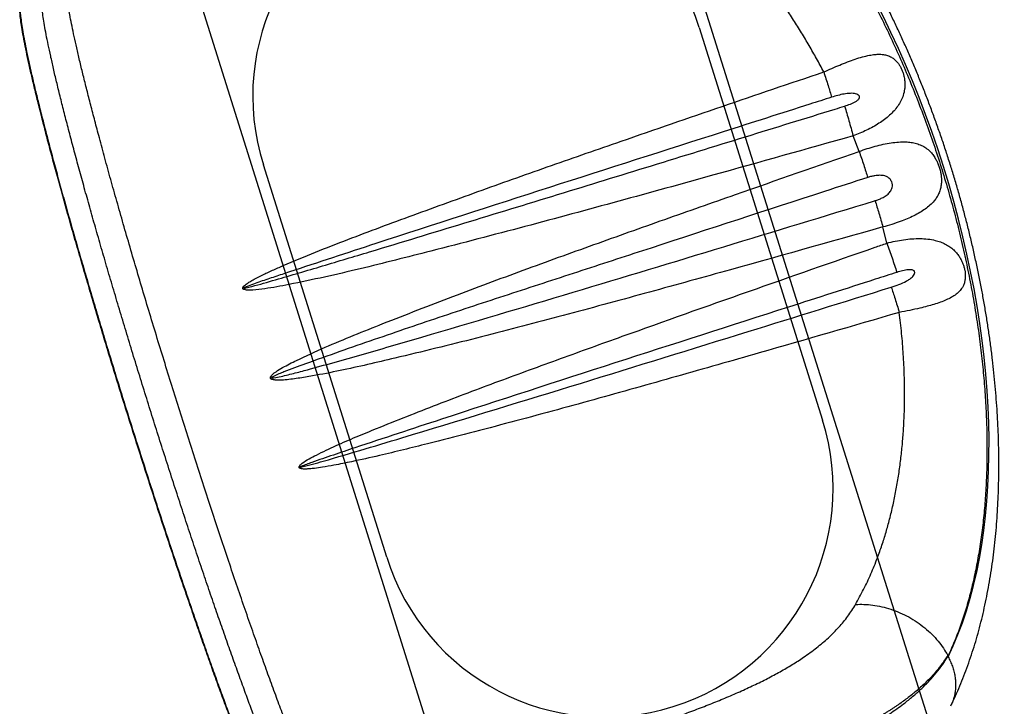
# Model space of a CAD drawing. Units: millimetres. Extents: x 3274 to 17746, y 13893 to 24979.
# Drawn here: x 13987 to 14849, y 21907 to 22508 of the extents above; entities that cross this region are included whole.
import ezdxf

# ---------------------------------------------------------------- set-up
doc = ezdxf.new("R2010")
doc.units = ezdxf.units.MM
doc.header["$LTSCALE"] = 100
doc.layers.add('OTWORY_MONTAŻOWE', color=1, linetype='Continuous')
doc.layers.add('WYLEWKI_BETONOWE', color=52, linetype='Continuous')

msp = doc.modelspace()

# ---------------------------------------------------------------- linework, layer by layer
at = {"color": 7, "linetype": 'Continuous', "lineweight": 25}
for p, q in [((14722.27, 22392.72), (14716.99, 22406.31)), ((14746.52, 22312.43), (14743.06, 22326.6)), ((14800, 21950.87), (14799.85, 21951.59)), ((14802.56, 21907.78), (14802.22, 21907.11))]:
    msp.add_line(p, q, dxfattribs=at)
msp.add_ellipse((14573.17, 22309.5), major_axis=(-139.2, 442.63), ratio=0.503706, start_param=3.625929, end_param=5.798849, dxfattribs=at)
for points, knots in [([(14802.6, 21907.76), (14802.62, 21907.79), (14804.02, 21910.57), (14806.67, 21916.24), (14810.47, 21924.85), (14814.06, 21933.69), (14817.45, 21942.73), (14820.64, 21951.97), (14823.62, 21961.39), (14826.4, 21970.98), (14828.98, 21980.75), (14831.35, 21990.66), (14833.52, 22000.72), (14835.5, 22010.92), (14837.27, 22021.26), (14838.85, 22031.71), (14840.23, 22042.28), (14841.42, 22052.95), (14842.43, 22063.73), (14843.24, 22074.6), (14843.86, 22085.56), (14844.31, 22096.61), (14844.57, 22107.73), (14844.65, 22118.92), (14844.55, 22130.18), (14844.28, 22141.5), (14843.83, 22152.87), (14843.21, 22164.3), (14842.42, 22175.76), (14841.46, 22187.27), (14840.34, 22198.81), (14839.05, 22210.38), (14837.6, 22221.97), (14835.99, 22233.59), (14834.22, 22245.22), (14832.29, 22256.85), (14830.2, 22268.5), (14827.97, 22280.14), (14825.57, 22291.78), (14823.03, 22303.41), (14820.34, 22315.03), (14817.5, 22326.63), (14814.51, 22338.2), (14811.38, 22349.75), (14808.11, 22361.27), (14804.69, 22372.75), (14801.13, 22384.18), (14797.44, 22395.58), (14793.6, 22406.92), (14789.63, 22418.2), (14785.53, 22429.43), (14781.29, 22440.59), (14776.93, 22451.68), (14772.43, 22462.7), (14767.81, 22473.64), (14763.05, 22484.49), (14758.18, 22495.26), (14753.17, 22505.93), (14748.05, 22516.51), (14742.8, 22526.99), (14737.44, 22537.36), (14731.95, 22547.61), (14726.35, 22557.76), (14720.63, 22567.77), (14714.8, 22577.67), (14708.85, 22587.43), (14702.79, 22597.06), (14696.62, 22606.54), (14690.35, 22615.88), (14683.96, 22625.06), (14677.47, 22634.09), (14670.87, 22642.96), (14664.17, 22651.65), (14657.37, 22660.18), (14650.47, 22668.52), (14643.46, 22676.68), (14636.36, 22684.64), (14629.17, 22692.41), (14621.88, 22699.97), (14614.49, 22707.32), (14607.02, 22714.46), (14599.46, 22721.36), (14591.81, 22728.04), (14584.08, 22734.47), (14576.28, 22740.66), (14568.4, 22746.59), (14560.45, 22752.25), (14552.43, 22757.64), (14544.36, 22762.74), (14537.33, 22766.94), (14532.98, 22769.33), (14531.36, 22770.22)], [0, 0, 0, 0, 0.000156, 0.012541, 0.024925, 0.037315, 0.049694, 0.062054, 0.074384, 0.086677, 0.098925, 0.111122, 0.123264, 0.135345, 0.147363, 0.159316, 0.171202, 0.183021, 0.194771, 0.206452, 0.218066, 0.229613, 0.241094, 0.25251, 0.263863, 0.275156, 0.286389, 0.297565, 0.308686, 0.319754, 0.330773, 0.341743, 0.352669, 0.363553, 0.374398, 0.385205, 0.395979, 0.406722, 0.417438, 0.428128, 0.438797, 0.449447, 0.460082, 0.470704, 0.481317, 0.491924, 0.502527, 0.513131, 0.523737, 0.534348, 0.544969, 0.5556, 0.566247, 0.576911, 0.587596, 0.598306, 0.609042, 0.619808, 0.630607, 0.641441, 0.652314, 0.663229, 0.674187, 0.685192, 0.696247, 0.707353, 0.718513, 0.729729, 0.741004, 0.75234, 0.763738, 0.7752, 0.786728, 0.798323, 0.809987, 0.82172, 0.833522, 0.845395, 0.857337, 0.869347, 0.881426, 0.89357, 0.905777, 0.918043, 0.930364, 0.942734, 0.955146, 0.967593, 0.980066, 0.992554, 1, 1, 1, 1]), ([(14553.9, 22733.41), (14557.86, 22731.07), (14565.73, 22726.41), (14577.58, 22718.34), (14589.38, 22709.54), (14601.14, 22699.91), (14612.85, 22689.49), (14624.5, 22678.28), (14636.04, 22666.34), (14647.43, 22653.71), (14658.63, 22640.43), (14669.64, 22626.49), (14680.47, 22611.88), (14691.11, 22596.64), (14701.51, 22580.82), (14711.63, 22564.49), (14721.44, 22547.68), (14730.95, 22530.41), (14740.15, 22512.66), (14749.01, 22494.48), (14757.52, 22475.94), (14765.65, 22457.07), (14773.4, 22437.89), (14780.74, 22418.45), (14787.66, 22398.8), (14794.14, 22378.99), (14800.17, 22359.04), (14805.74, 22338.97), (14810.84, 22318.83), (14815.47, 22298.67), (14819.6, 22278.54), (14823.24, 22258.46), (14826.37, 22238.49), (14828.99, 22218.67), (14831.08, 22199.06), (14832.65, 22179.66), (14833.7, 22160.48), (14834.23, 22141.55), (14834.23, 22122.97), (14833.71, 22104.79), (14832.65, 22087.05), (14831.07, 22069.75), (14828.97, 22052.88), (14826.34, 22036.49), (14823.2, 22020.63), (14819.56, 22005.37), (14815.43, 21990.75), (14810.79, 21976.78), (14805.69, 21963.38), (14801.9, 21955.05), (14800, 21950.87)], [0, 0, 0, 0, 0.022259, 0.044311, 0.066194, 0.087948, 0.109613, 0.13123, 0.152729, 0.174004, 0.195097, 0.216052, 0.236913, 0.257728, 0.278466, 0.299002, 0.319383, 0.339657, 0.359874, 0.380083, 0.400169, 0.420192, 0.440203, 0.460186, 0.480101, 0.5, 0.519898, 0.539813, 0.559797, 0.579807, 0.59983, 0.619917, 0.640125, 0.660341, 0.680616, 0.700997, 0.721533, 0.742272, 0.763086, 0.783947, 0.804902, 0.825995, 0.84727, 0.86877, 0.890387, 0.912052, 0.933805, 0.955688, 0.97774, 1, 1, 1, 1]), ([(14691.24, 22462.3), (14689.17, 22466.18), (14685.02, 22474), (14678.52, 22485.44), (14671.78, 22496.71), (14664.81, 22507.79), (14657.6, 22518.65), (14650.16, 22529.28), (14641.61, 22540.85), (14631.85, 22553.25), (14620.79, 22566.28), (14611.69, 22576.22), (14604.73, 22583.41), (14600.04, 22588.1), (14595.29, 22592.69), (14590.48, 22597.19), (14585.61, 22601.59), (14578.88, 22607.45), (14570.2, 22614.6), (14559.45, 22622.74), (14548.37, 22630.42), (14536.99, 22637.56), (14525.32, 22644.18), (14517.46, 22647.97), (14513.49, 22649.89)], [0, 0, 0, 0, 0.041823, 0.084057, 0.126719, 0.169827, 0.2134, 0.257452, 0.302, 0.362488, 0.424354, 0.487631, 0.512886, 0.538365, 0.56407, 0.590003, 0.616166, 0.642561, 0.698072, 0.755192, 0.813933, 0.874308, 0.936327, 1, 1, 1, 1]), ([(14258.55, 21806.48), (14258.51, 21806.54), (14258.45, 21806.65), (14257.83, 21807.57), (14256.94, 21808.98), (14255.83, 21810.81), (14254.59, 21812.97), (14253.27, 21815.39), (14251.54, 21818.69), (14249.36, 21823.05), (14246.63, 21828.83), (14243.72, 21835.27), (14240.3, 21843.11), (14236.29, 21852.62), (14231.61, 21864.12), (14226.62, 21876.73), (14221.33, 21890.4), (14215.78, 21905.08), (14209.99, 21920.72), (14203.96, 21937.26), (14197.73, 21954.64), (14191.31, 21972.81), (14184.73, 21991.69), (14178.01, 22011.22), (14171.18, 22031.33), (14164.26, 22051.95), (14157.27, 22073.01), (14150.24, 22094.43), (14143.2, 22116.14), (14136.16, 22138.05), (14129.16, 22160.1), (14122.22, 22182.2), (14115.36, 22204.27), (14108.61, 22226.24), (14101.99, 22248.03), (14095.52, 22269.56), (14089.23, 22290.76), (14083.15, 22311.55), (14077.28, 22331.85), (14071.66, 22351.6), (14066.3, 22370.72), (14061.23, 22389.14), (14056.68, 22405.97), (14052.62, 22421.27), (14049.02, 22435.11), (14045.67, 22448.28), (14042.58, 22460.74), (14039.76, 22472.45), (14037.22, 22483.36), (14035, 22493.33), (14033.09, 22502.33), (14031.8, 22508.76), (14030.96, 22513.18), (14030.44, 22515.99), (14029.95, 22518.8), (14029.45, 22521.67), (14028.96, 22524.65), (14028.5, 22527.65), (14028.07, 22530.6), (14027.7, 22533.42), (14027.41, 22535.98), (14027.2, 22538.22), (14027.1, 22540.03), (14027.11, 22541.38), (14027.22, 22541.73), (14027.27, 22541.92)], [0, 0, 0, 0, 0.013258, 0.026332, 0.038589, 0.050028, 0.060644, 0.070434, 0.079477, 0.094936, 0.110168, 0.125172, 0.139948, 0.159496, 0.179045, 0.198594, 0.218145, 0.237696, 0.257247, 0.276799, 0.296351, 0.315903, 0.335455, 0.355008, 0.37456, 0.394113, 0.413666, 0.433219, 0.452772, 0.472326, 0.491879, 0.511432, 0.530985, 0.550538, 0.570091, 0.589644, 0.609197, 0.62875, 0.648303, 0.667855, 0.687407, 0.70696, 0.726512, 0.743271, 0.76003, 0.776788, 0.793547, 0.810304, 0.827062, 0.843706, 0.859764, 0.875571, 0.881712, 0.887815, 0.894137, 0.901203, 0.909176, 0.917934, 0.927475, 0.937797, 0.948898, 0.960556, 0.972961, 0.98611, 1, 1, 1, 1]), ([(14215.9, 21799.23), (14215.47, 21799.51), (14214.61, 21800.05), (14212.96, 21802.03), (14211.05, 21804.84), (14208.86, 21808.56), (14206.29, 21813.33), (14203.31, 21819.31), (14199.94, 21826.61), (14196.26, 21834.99), (14192.29, 21844.38), (14188.05, 21854.75), (14183.52, 21866.07), (14178.71, 21878.34), (14173.66, 21891.53), (14168.39, 21905.58), (14162.93, 21920.44), (14157.29, 21936.04), (14151.51, 21952.34), (14145.57, 21969.3), (14139.45, 21986.9), (14133.2, 22005.06), (14126.85, 22023.72), (14120.45, 22042.78), (14114.02, 22062.19), (14107.57, 22081.93), (14101.07, 22101.95), (14094.56, 22122.18), (14088.07, 22142.53), (14081.63, 22162.91), (14075.28, 22183.26), (14069.02, 22203.54), (14062.88, 22223.72), (14056.86, 22243.74), (14050.98, 22263.51), (14045.26, 22282.92), (14039.7, 22301.9), (14034.34, 22320.43), (14029.22, 22338.5), (14024.32, 22356.04), (14019.69, 22372.97), (14015.32, 22389.22), (14011.24, 22404.72), (14007.44, 22419.44), (14003.92, 22433.35), (14000.69, 22446.43), (13997.8, 22458.62), (13995.24, 22469.86), (13993.06, 22480.13), (13991.24, 22489.36), (13989.75, 22497.56), (13988.6, 22504.71), (13987.79, 22510.79), (13987.35, 22515.78), (13987.28, 22519.45), (13987.55, 22522.05), (13987.95, 22522.97), (13988.15, 22523.44)], [0, 0, 0, 0, 0.0164301, 0.0328912, 0.0493627, 0.0658238, 0.0822539, 0.1006528, 0.1191097, 0.1375961, 0.1560826, 0.1745394, 0.1929383, 0.2113376, 0.2297949, 0.2482818, 0.2667686, 0.2852259, 0.3036252, 0.3220245, 0.3404818, 0.3589687, 0.3774556, 0.395913, 0.4143123, 0.4327114, 0.4511684, 0.469655, 0.4881415, 0.5065986, 0.5249976, 0.5433972, 0.5618548, 0.5803419, 0.598829, 0.6172866, 0.6356862, 0.6540855, 0.6725428, 0.6910297, 0.7095166, 0.7279739, 0.7463733, 0.7647727, 0.7832301, 0.801717, 0.8202039, 0.8386613, 0.8570607, 0.8754599, 0.8939171, 0.9124039, 0.9308907, 0.9493479, 0.9677472, 0.9838736, 1, 1, 1, 1]), ([(13988.4, 22523.51), (13988.19, 22523.05), (13987.79, 22522.12), (13987.52, 22519.52), (13987.59, 22515.85), (13988.04, 22510.87), (13988.84, 22504.79), (13989.99, 22497.63), (13991.49, 22489.43), (13993.31, 22480.2), (13995.49, 22469.94), (13998.04, 22458.69), (14000.94, 22446.5), (14004.16, 22433.42), (14007.68, 22419.51), (14011.48, 22404.8), (14015.56, 22389.29), (14019.93, 22373.05), (14024.57, 22356.11), (14029.46, 22338.57), (14034.59, 22320.51), (14039.95, 22301.98), (14045.51, 22282.99), (14051.23, 22263.58), (14057.11, 22243.82), (14063.13, 22223.8), (14069.26, 22203.61), (14075.52, 22183.33), (14081.88, 22162.99), (14088.31, 22142.61), (14094.8, 22122.26), (14101.31, 22102.02), (14107.81, 22082.01), (14114.26, 22062.27), (14120.69, 22042.85), (14127.09, 22023.79), (14133.44, 22005.14), (14139.7, 21986.97), (14145.81, 21969.38), (14151.76, 21952.41), (14157.53, 21936.12), (14163.17, 21920.52), (14168.63, 21905.66), (14173.91, 21891.6), (14178.95, 21878.42), (14183.76, 21866.15), (14188.29, 21854.83), (14192.54, 21844.46), (14196.5, 21835.07), (14200.18, 21826.69), (14203.56, 21819.39), (14206.53, 21813.41), (14209.11, 21808.64), (14211.29, 21804.92), (14213.2, 21802.11), (14214.85, 21800.13), (14215.71, 21799.59), (14216.15, 21799.31)], [0, 0, 0, 0, 0.016127, 0.032253, 0.050653, 0.06911, 0.087597, 0.106084, 0.124541, 0.14294, 0.161339, 0.179797, 0.198284, 0.216771, 0.235228, 0.253627, 0.272026, 0.290484, 0.30897, 0.327457, 0.345914, 0.364314, 0.382713, 0.401171, 0.419658, 0.438145, 0.456603, 0.475002, 0.493401, 0.511858, 0.530345, 0.548832, 0.567289, 0.585688, 0.604087, 0.622545, 0.641031, 0.659518, 0.677976, 0.696375, 0.714774, 0.733231, 0.751718, 0.770205, 0.788662, 0.807061, 0.82546, 0.843917, 0.862403, 0.88089, 0.899346, 0.917745, 0.934175, 0.950637, 0.967108, 0.98357, 1, 1, 1, 1]), ([(14691.24, 22462.3), (14691.24, 22462.3), (14693.57, 22463.35), (14698.27, 22465.42), (14705.25, 22468.36), (14712.12, 22471.07), (14718.79, 22473.48), (14725.22, 22475.49), (14730.93, 22476.87), (14735.95, 22477.65), (14740.36, 22477.87), (14744.39, 22477.49), (14748.04, 22476.49), (14751.08, 22474.97), (14753.67, 22472.99), (14755.7, 22470.88), (14757.41, 22468.53), (14758.82, 22466.09), (14760.04, 22463.37), (14761, 22460.56), (14761.68, 22457.76), (14762.19, 22454.59), (14762.38, 22451.04), (14762.08, 22446.57), (14761, 22441.76), (14758.96, 22436.83), (14756.22, 22432.31), (14752.89, 22428.17), (14749, 22424.3), (14744.59, 22420.66), (14739.71, 22417.27), (14734.46, 22414.14), (14728.88, 22411.25), (14723.04, 22408.62), (14719.02, 22407.04), (14716.99, 22406.31), (14716.99, 22406.31)], [0, 0, 0, 0, 0, 0.042782, 0.0857, 0.128481, 0.171292, 0.214242, 0.257039, 0.290966, 0.324971, 0.358855, 0.388738, 0.418582, 0.44056, 0.462504, 0.47937, 0.49622, 0.513164, 0.530111, 0.545678, 0.561256, 0.584606, 0.607997, 0.643815, 0.679698, 0.714536, 0.749499, 0.784374, 0.82012, 0.855959, 0.891714, 0.92778, 0.96393, 1, 1, 1, 1, 1]), ([(14716.99, 22406.32), (14675.99, 22394.77), (14607.67, 22375.53), (14511.88, 22349.08), (14429.67, 22326.81), (14364.44, 22309.81), (14316.3, 22297.56), (14285.32, 22289.88), (14254.23, 22282.63), (14229.94, 22277.58), (14212.56, 22274.18), (14202.09, 22272.4), (14194.13, 22271.54), (14188.75, 22271.25), (14186.19, 22271.32), (14184.25, 22271.59), (14183.15, 22272.08), (14182.75, 22272.52), (14182.66, 22272.79), (14182.63, 22273.05), (14182.67, 22273.43), (14183.1, 22274.32), (14184.63, 22275.84), (14187.19, 22277.7), (14192.34, 22280.68), (14199.47, 22284.45), (14208.73, 22288.7), (14224.29, 22295.46), (14246.2, 22304.6), (14274.61, 22315.72), (14303.18, 22326.45), (14342.41, 22340.9), (14392.32, 22359.01), (14453.01, 22380.48), (14523.06, 22404.87), (14602.45, 22432.2), (14661.64, 22452.26), (14691.24, 22462.29)], [0, 0, 0, 0, 0.116589, 0.194312, 0.272034, 0.349754, 0.378895, 0.408038, 0.437176, 0.466308, 0.476014, 0.485719, 0.495409, 0.497967, 0.50052, 0.502435, 0.503364, 0.503753, 0.504066, 0.504139, 0.504492, 0.505116, 0.506816, 0.510292, 0.513781, 0.523053, 0.532335, 0.541618, 0.569429, 0.597244, 0.625065, 0.652882, 0.711589, 0.770296, 0.829003, 0.914502, 1, 1, 1, 1]), ([(14691.24, 22462.29), (14691.91, 22460.24), (14693.24, 22456.12), (14695.07, 22450.33), (14696.74, 22444.9), (14697.67, 22441.72), (14698.14, 22440.13)], [0, 0, 0, 0, 0.25, 0.5, 0.75, 1, 1, 1, 1]), ([(14698.14, 22440.13), (14691.81, 22438.11), (14660.13, 22428.01), (14577.76, 22401.73), (14451.09, 22361.2), (14324.45, 22320.52), (14244.45, 22294.1), (14210.74, 22283.03), (14198.12, 22278.83), (14189.39, 22275.62), (14184.72, 22273.7), (14184.05, 22273.39), (14183.73, 22273.21), (14183.59, 22273.12), (14183.56, 22273.06), (14183.55, 22273.05), (14183.55, 22273.03), (14183.56, 22273.02), (14183.57, 22273.01), (14183.6, 22273), (14183.75, 22272.98), (14184.33, 22273.04), (14186.63, 22273.51), (14195.74, 22275.89), (14218.13, 22282.3), (14252.51, 22292.45), (14334.89, 22317.27), (14458.34, 22354.87), (14594.11, 22396.7), (14677.84, 22422.53), (14706.76, 22431.46), (14709.55, 22432.32)], [0, 0, 0, 0, 0.018289, 0.091447, 0.237762, 0.384076, 0.457234, 0.469432, 0.48163, 0.493821, 0.494964, 0.495536, 0.495822, 0.495966, 0.495989, 0.496002, 0.496013, 0.496023, 0.496036, 0.496057, 0.496124, 0.496436, 0.497671, 0.502604, 0.522327, 0.56177, 0.601213, 0.758981, 0.91675, 0.991976, 1, 1, 1, 1]), ([(14709.55, 22432.32), (14711.26, 22432.89), (14714.64, 22434.01), (14718.66, 22435.88), (14721.13, 22437.57), (14722.19, 22438.74), (14722.63, 22439.56), (14722.72, 22440.34), (14722.55, 22441.01), (14722.07, 22441.73), (14720.97, 22442.57), (14719.18, 22443.22), (14716.93, 22443.55), (14713.53, 22443.56), (14709.05, 22443.04), (14703.56, 22441.8), (14699.95, 22440.68), (14698.14, 22440.13)], [0, 0, 0, 0, 0.1267157, 0.2503989, 0.3123487, 0.3369557, 0.361794, 0.3765105, 0.3912738, 0.4090118, 0.4367253, 0.488964, 0.5451433, 0.6014846, 0.7338968, 0.8670187, 1, 1, 1, 1]), ([(14709.55, 22432.32), (14710.17, 22430.25), (14711.41, 22426.11), (14713.3, 22419.59), (14715.18, 22412.95), (14716.39, 22408.53), (14716.99, 22406.32)], [0, 0, 0, 0, 0.250002, 0.500003, 0.750002, 1, 1, 1, 1]), ([(14722.27, 22392.72), (14722.27, 22392.72), (14724.62, 22393.57), (14729.36, 22395.2), (14736.44, 22397.3), (14743.42, 22399.02), (14750.23, 22400.29), (14756.81, 22401.03), (14762.71, 22401.15), (14767.92, 22400.68), (14772.51, 22399.71), (14776.8, 22398.12), (14780.76, 22395.84), (14784.08, 22393.07), (14786.8, 22389.96), (14788.87, 22386.91), (14790.57, 22383.72), (14791.93, 22380.52), (14793.01, 22377.16), (14793.79, 22373.82), (14794.24, 22370.59), (14794.43, 22367.01), (14794.18, 22363.16), (14793.33, 22359.2), (14791.97, 22355.6), (14790.16, 22352.31), (14787.68, 22348.94), (14784.37, 22345.55), (14780.15, 22342.19), (14775.37, 22339.12), (14770.08, 22336.3), (14764.38, 22333.71), (14757.96, 22331.19), (14750.84, 22328.79), (14745.67, 22327.3), (14743.06, 22326.6), (14743.06, 22326.6)], [0, 0, 0, 0, 0.0000003, 0.0402846, 0.0806951, 0.1209767, 0.1613054, 0.201765, 0.2420795, 0.2748197, 0.3076414, 0.3403448, 0.3723918, 0.4043944, 0.4277507, 0.451074, 0.4698638, 0.4886387, 0.5074886, 0.5263433, 0.5441134, 0.5618973, 0.588775, 0.6156981, 0.6422852, 0.6689721, 0.6956023, 0.7315629, 0.7676493, 0.8036366, 0.8401169, 0.8766979, 0.9131836, 0.9565912, 0.9999997, 1, 1, 1, 1]), ([(14743.06, 22326.6), (14695.65, 22313.24), (14624.59, 22293.22), (14529.75, 22267.07), (14458.63, 22247.78), (14387.33, 22229.17), (14331.69, 22215.48), (14291.84, 22206.12), (14267.88, 22200.83), (14247.6, 22196.84), (14233.18, 22194.41), (14224.67, 22193.24), (14218.27, 22192.6), (14212.94, 22192.38), (14209.32, 22192.73), (14207.73, 22193.31), (14207.12, 22193.8), (14206.92, 22194.13), (14206.81, 22194.46), (14206.78, 22194.91), (14207.07, 22195.74), (14208.01, 22196.98), (14209.62, 22198.44), (14212.88, 22200.75), (14217.49, 22203.61), (14223.56, 22206.81), (14235.87, 22212.84), (14254.56, 22221.41), (14279.88, 22231.91), (14317.22, 22246.74), (14366.61, 22265.9), (14428.22, 22288.85), (14490.04, 22311.24), (14552.01, 22333.22), (14629.4, 22360.45), (14686.18, 22380.18), (14722.27, 22392.72)], [0, 0, 0, 0, 0.133416, 0.199936, 0.26646, 0.332978, 0.399493, 0.421652, 0.443811, 0.465965, 0.477606, 0.483418, 0.489228, 0.495007, 0.497861, 0.499009, 0.499527, 0.499919, 0.500038, 0.500479, 0.50111, 0.502353, 0.504658, 0.506972, 0.513155, 0.519348, 0.525543, 0.550273, 0.575015, 0.599758, 0.659108, 0.718461, 0.777819, 0.837179, 0.896535, 1, 1, 1, 1]), ([(14722.27, 22392.72), (14722.96, 22390.72), (14724.33, 22386.71), (14726.29, 22380.87), (14728.16, 22375.21), (14729.27, 22371.7), (14729.83, 22369.94)], [0, 0, 0, 0, 0.2499985, 0.499998, 0.7499985, 1, 1, 1, 1]), ([(14736.23, 22349.61), (14736.72, 22349.76), (14738.29, 22350.26), (14740.95, 22351.31), (14744.33, 22353), (14747.05, 22354.85), (14748.98, 22356.76), (14750.33, 22358.56), (14751.29, 22360.82), (14751.49, 22363.53), (14750.85, 22366.24), (14749.42, 22368.54), (14747.31, 22370.29), (14744.99, 22371.26), (14742.51, 22371.72), (14739.61, 22371.85), (14736.46, 22371.55), (14733, 22370.89), (14730.92, 22370.27), (14729.83, 22369.94)], [0, 0, 0, 0, 0.031624, 0.101538, 0.175498, 0.265999, 0.306733, 0.347397, 0.408475, 0.45979, 0.513703, 0.575686, 0.622898, 0.684578, 0.733399, 0.782308, 0.866897, 0.930334, 1, 1, 1, 1]), ([(14729.83, 22369.94), (14717.18, 22365.84), (14653.91, 22345.33), (14570.46, 22318.07), (14479.4, 22288.38), (14418.68, 22268.62), (14358.04, 22248.6), (14297.58, 22228.07), (14251.13, 22211.8), (14223.35, 22201.57), (14214.06, 22197.95), (14210.62, 22196.45), (14208.6, 22195.37), (14208.04, 22195), (14207.83, 22194.79), (14207.77, 22194.71), (14207.75, 22194.63), (14207.75, 22194.59), (14207.78, 22194.54), (14207.83, 22194.5), (14207.98, 22194.44), (14208.67, 22194.38), (14211.44, 22194.74), (14218.23, 22196.21), (14228.59, 22198.78), (14253.33, 22205.45), (14290.32, 22215.84), (14367.23, 22238.36), (14471.79, 22269.34), (14603.86, 22309.26), (14691.97, 22336.12), (14736.09, 22349.57), (14736.23, 22349.61)], [0, 0, 0, 0, 0.036215, 0.181075, 0.239024, 0.296976, 0.354926, 0.412871, 0.470814, 0.488922, 0.493454, 0.497982, 0.499115, 0.499682, 0.499799, 0.499916, 0.499959, 0.500002, 0.50004, 0.500088, 0.500177, 0.500483, 0.501948, 0.507768, 0.519393, 0.53102, 0.577509, 0.624, 0.749206, 0.874413, 0.999621, 1, 1, 1, 1]), ([(14736.23, 22349.61), (14736.77, 22347.85), (14737.86, 22344.33), (14739.58, 22338.63), (14741.32, 22332.71), (14742.48, 22328.64), (14743.06, 22326.6)], [0, 0, 0, 0, 0.250001, 0.500002, 0.750001, 1, 1, 1, 1]), ([(14757.44, 22251.79), (14716.51, 22239.93), (14651.5, 22221.09), (14562.29, 22195.66), (14489.89, 22175.31), (14417.31, 22155.56), (14354.75, 22139.29), (14308.26, 22127.87), (14280.9, 22121.7), (14264.26, 22118.33), (14253.47, 22116.43), (14246.3, 22115.4), (14241.47, 22114.9), (14238.2, 22114.72), (14235.87, 22114.73), (14234.15, 22114.9), (14232.97, 22115.2), (14232.33, 22115.57), (14232.09, 22115.82), (14231.95, 22116.07), (14231.89, 22116.26), (14231.88, 22116.57), (14231.99, 22117.07), (14232.53, 22117.89), (14233.45, 22118.84), (14236.11, 22120.95), (14240.62, 22123.76), (14250.57, 22128.83), (14264.26, 22135.38), (14281.88, 22142.9), (14311.44, 22154.97), (14352.99, 22171.43), (14406.78, 22191.71), (14460.78, 22211.43), (14533.63, 22237.66), (14625.37, 22270.27), (14702.67, 22297.22), (14743.07, 22311.23), (14746.52, 22312.42)], [0, 0, 0, 0, 0.116596, 0.185179, 0.253765, 0.322347, 0.390926, 0.430564, 0.453277, 0.467602, 0.47698, 0.483221, 0.48741, 0.49024, 0.492165, 0.493777, 0.494961, 0.495449, 0.495794, 0.495928, 0.496238, 0.49634, 0.496804, 0.49764, 0.499027, 0.500419, 0.506988, 0.513576, 0.531064, 0.548562, 0.566061, 0.61852, 0.670983, 0.723451, 0.775917, 0.88296, 0.990004, 1, 1, 1, 1]), ([(14746.51, 22312.44), (14746.51, 22312.44), (14748.96, 22313.09), (14753.88, 22314.26), (14761.25, 22315.54), (14768.53, 22316.32), (14775.63, 22316.53), (14782.49, 22316.11), (14788.44, 22315.08), (14793.49, 22313.57), (14797.75, 22311.73), (14801.64, 22309.41), (14805.14, 22306.58), (14807.97, 22303.54), (14810.24, 22300.35), (14811.9, 22297.39), (14813.18, 22294.44), (14814.13, 22291.6), (14814.81, 22288.71), (14815.19, 22285.94), (14815.27, 22283.35), (14815.09, 22280.55), (14814.47, 22277.61), (14813.08, 22274.15), (14810.74, 22270.76), (14807.31, 22267.61), (14803.23, 22264.95), (14798.61, 22262.68), (14793.47, 22260.66), (14787.85, 22258.82), (14781.83, 22257.13), (14774.77, 22255.38), (14766.62, 22253.57), (14760.5, 22252.37), (14757.44, 22251.79), (14757.44, 22251.79)], [0, 0, 0, 0, 0, 0.042255, 0.08464, 0.126888, 0.169226, 0.211705, 0.254019, 0.284947, 0.315943, 0.34683, 0.375553, 0.404235, 0.425196, 0.446126, 0.462705, 0.479269, 0.495906, 0.512548, 0.528152, 0.54377, 0.568054, 0.592384, 0.630609, 0.668905, 0.706255, 0.743738, 0.781123, 0.819345, 0.85767, 0.895897, 0.947949, 1, 1, 1, 1, 1]), ([(14746.52, 22312.43), (14747.29, 22310.27), (14748.83, 22305.95), (14751.09, 22299.44), (14753.27, 22293.01), (14754.62, 22288.9), (14755.3, 22286.85)], [0, 0, 0, 0, 0.249998, 0.499997, 0.749998, 1, 1, 1, 1]), ([(14755.3, 22286.85), (14748.96, 22284.82), (14717.3, 22274.68), (14634.99, 22248.29), (14508.37, 22207.62), (14381.85, 22166.68), (14299.74, 22139.67), (14261.9, 22127.06), (14247.78, 22122.13), (14238.37, 22118.85), (14235.06, 22117.58), (14233.28, 22116.75), (14232.98, 22116.58), (14232.87, 22116.5), (14232.83, 22116.46), (14232.82, 22116.44), (14232.81, 22116.42), (14232.81, 22116.41), (14232.81, 22116.4), (14232.82, 22116.39), (14232.86, 22116.37), (14232.99, 22116.35), (14233.51, 22116.4), (14235.58, 22116.82), (14243.72, 22118.93), (14263.73, 22124.67), (14294.44, 22133.74), (14367.99, 22155.97), (14478.21, 22189.65), (14617.89, 22232.84), (14708.61, 22260.96), (14750.41, 22273.92)], [0, 0, 0, 0, 0.018289, 0.091447, 0.237762, 0.384077, 0.457235, 0.475525, 0.493815, 0.498391, 0.502963, 0.503535, 0.503821, 0.503896, 0.503935, 0.503959, 0.503973, 0.503984, 0.503994, 0.504006, 0.504026, 0.504088, 0.504366, 0.505469, 0.509873, 0.527483, 0.5627, 0.597918, 0.738782, 0.879647, 1, 1, 1, 1]), ([(14750.41, 22273.92), (14752.67, 22274.66), (14757.19, 22276.14), (14762.56, 22278.58), (14766.59, 22280.92), (14768.92, 22282.83), (14770.3, 22284.61), (14770.85, 22285.89), (14770.97, 22286.8), (14770.83, 22287.52), (14770.47, 22288.11), (14769.77, 22288.65), (14768.61, 22289.03), (14767.09, 22289.18), (14764.24, 22289.04), (14760.26, 22288.37), (14756.95, 22287.36), (14755.3, 22286.85)], [0, 0, 0, 0, 0.167222, 0.33422, 0.418386, 0.502114, 0.551405, 0.580699, 0.600703, 0.6159, 0.631165, 0.648519, 0.676589, 0.716514, 0.756633, 0.878151, 1, 1, 1, 1]), ([(14750.41, 22273.92), (14750.94, 22272.35), (14751.99, 22269.2), (14753.73, 22263.79), (14755.55, 22258), (14756.81, 22253.86), (14757.44, 22251.79)], [0, 0, 0, 0, 0.2500001, 0.5000001, 0.7500001, 1, 1, 1, 1]), ([(14719.09, 21996.28), (14721.5, 22000.6), (14726.25, 22009.1), (14732.61, 22022.74), (14737.19, 22033.97), (14740.31, 22042.49), (14742.25, 22048.09), (14744.08, 22053.74), (14745.81, 22059.41), (14747.45, 22065.11), (14749.56, 22072.99), (14752, 22083.14), (14754.58, 22095.73), (14756.77, 22108.48), (14758.57, 22121.36), (14760, 22134.34), (14761.05, 22147.4), (14761.83, 22162.1), (14762.19, 22178.52), (14761.94, 22196.72), (14761.07, 22215.02), (14759.63, 22233.34), (14758.17, 22245.67), (14757.44, 22251.79)], [0, 0, 0, 0, 0.0712181, 0.1403642, 0.2074521, 0.2332502, 0.258734, 0.2839046, 0.3087628, 0.33331, 0.3575472, 0.4087605, 0.4591024, 0.5085856, 0.5572232, 0.6050293, 0.6520185, 0.6982063, 0.7603873, 0.8216112, 0.881923, 0.9413696, 1, 1, 1, 1]), ([(14431.55, 21854.51), (14437.63, 21856.43), (14449.81, 21860.27), (14467.98, 21866.06), (14486.04, 21871.88), (14504, 21877.75), (14520.8, 21883.35), (14536.38, 21888.65), (14550.72, 21893.66), (14564.74, 21898.7), (14578.44, 21903.8), (14591.81, 21908.99), (14604.95, 21914.34), (14617.77, 21919.86), (14630.17, 21925.55), (14641.97, 21931.37), (14653.16, 21937.35), (14663.73, 21943.53), (14674.47, 21950.45), (14685.15, 21958.22), (14695.49, 21966.97), (14704.63, 21976.18), (14712.69, 21985.87), (14717.03, 21992.81), (14719.2, 21996.28)], [0, 0, 0, 0, 0.049252, 0.098537, 0.147981, 0.197709, 0.247841, 0.289643, 0.331248, 0.372722, 0.414134, 0.45555, 0.497038, 0.539707, 0.581897, 0.623684, 0.665148, 0.706367, 0.747425, 0.798449, 0.849043, 0.899381, 0.949641, 1, 1, 1, 1]), ([(14719.2, 21996.29), (14721.63, 21996.35), (14726.57, 21996.48), (14734.24, 21995.78), (14742.13, 21994.37), (14750.11, 21992.15), (14758.03, 21989.15), (14765.73, 21985.38), (14773.04, 21980.91), (14779.83, 21975.83), (14785.99, 21970.24), (14791.41, 21964.27), (14796.11, 21958.06), (14798.61, 21953.72), (14799.84, 21951.59)], [0, 0, 0, 0, 0.0784166, 0.1592847, 0.2422388, 0.3268442, 0.4126078, 0.4989937, 0.5854418, 0.6713898, 0.7562947, 0.8396525, 0.9210147, 1, 1, 1, 1]), ([(14799.8, 21951.51), (14798.04, 21948.85), (14794.5, 21943.49), (14788.2, 21935.8), (14781.11, 21928.28), (14773.46, 21921.27), (14765.36, 21914.7), (14759, 21910.09), (14754.5, 21907.03), (14752.11, 21905.45), (14749.67, 21903.88), (14747.18, 21902.32), (14744.64, 21900.76), (14739.88, 21897.92), (14732.58, 21893.81), (14722.34, 21888.51), (14711.28, 21883.21), (14699.89, 21878.14), (14688.23, 21873.28), (14676.89, 21868.81), (14668.69, 21865.74), (14663.99, 21864.03), (14662.5, 21863.49), (14661.01, 21862.95), (14659.51, 21862.41), (14658, 21861.87), (14653.67, 21860.34), (14646.11, 21857.72), (14634.84, 21853.96), (14622.34, 21849.9), (14609.17, 21845.73), (14595.41, 21841.45), (14585.09, 21838.3), (14578.06, 21836.17), (14574.66, 21835.14), (14571.21, 21834.1), (14567.71, 21833.05), (14564.16, 21831.98), (14560.55, 21830.9), (14551.33, 21828.16), (14536.4, 21823.72), (14515.61, 21817.52), (14494.65, 21811.28), (14473.56, 21804.86), (14459.45, 21800.45), (14452.38, 21798.24)], [0, 0, 0, 0, 0.035976, 0.072481, 0.10955, 0.14722, 0.180895, 0.215082, 0.224124, 0.233203, 0.24232, 0.251474, 0.260666, 0.269897, 0.302457, 0.336018, 0.370593, 0.406194, 0.43838, 0.471377, 0.501089, 0.505027, 0.508976, 0.512936, 0.516907, 0.520889, 0.524882, 0.550994, 0.579617, 0.610752, 0.644402, 0.676095, 0.709737, 0.717557, 0.725476, 0.733493, 0.741608, 0.749821, 0.758133, 0.766543, 0.813309, 0.860076, 0.90665, 0.953208, 1, 1, 1, 1]), ([(14678.12, 21863.62), (14683.51, 21865.97), (14694.27, 21870.67), (14709.48, 21877.94), (14724.04, 21885.48), (14737.82, 21893.36), (14750.74, 21901.6), (14761.41, 21909.32), (14770.14, 21916.41), (14777.21, 21922.78), (14783.77, 21929.39), (14789.78, 21936.26), (14795.28, 21943.37), (14798.44, 21948.32), (14800.02, 21950.79)], [0, 0, 0, 0, 0.096342, 0.192746, 0.289084, 0.387911, 0.486811, 0.585632, 0.654177, 0.722749, 0.791292, 0.860852, 0.930441, 1, 1, 1, 1]), ([(14800.02, 21950.79), (14800.06, 21950.69), (14800.1, 21950.57), (14800.16, 21950.46), (14800.18, 21950.43)], [0, 0, 0, 0, 0.783872, 1, 1, 1, 1])]:
    msp.add_open_spline(points, degree=3, knots=knots, dxfattribs=at)
msp.add_open_spline([(14235.08, 21805.27), (14234.6, 21805.57), (14233.66, 21806.18), (14231.82, 21808.44), (14229.68, 21811.7), (14227.21, 21816.03), (14224.44, 21821.39), (14221.36, 21827.79), (14217.99, 21835.18), (14214.33, 21843.57), (14210.41, 21852.91), (14206.21, 21863.18), (14201.78, 21874.36), (14197.1, 21886.41), (14192.2, 21899.28), (14187.1, 21912.96), (14181.8, 21927.38), (14176.32, 21942.52), (14170.69, 21958.33), (14164.91, 21974.75), (14159, 21991.75), (14152.99, 22009.26), (14146.88, 22027.25), (14140.7, 22045.65), (14134.46, 22064.41), (14128.19, 22083.48), (14121.9, 22102.8), (14115.61, 22122.31), (14109.34, 22141.95), (14103.11, 22161.67), (14096.93, 22181.41), (14090.83, 22201.11), (14084.82, 22220.71), (14078.92, 22240.15), (14073.15, 22259.38), (14067.53, 22278.33), (14062.06, 22296.96), (14056.77, 22315.2), (14051.68, 22333.01), (14046.8, 22350.32), (14042.13, 22367.1), (14037.71, 22383.29), (14033.53, 22398.83), (14029.62, 22413.69), (14025.98, 22427.83), (14022.63, 22441.19), (14019.57, 22453.74), (14016.81, 22465.45), (14014.37, 22476.27), (14012.24, 22486.18), (14010.44, 22495.15), (14008.97, 22503.15), (14007.84, 22510.15), (14007.04, 22516.14), (14006.58, 22521.1), (14006.48, 22524.99), (14006.69, 22527.9), (14007.11, 22528.94), (14007.33, 22529.46)], degree=3, dxfattribs=at)
at = {"color": 8, "linetype": 'Continuous', "lineweight": 25}
msp.add_open_spline([(14800.18, 21950.43), (14800.89, 21949.07), (14802.31, 21946.35), (14803.99, 21942.11), (14805.32, 21937.79), (14806.24, 21933.45), (14806.74, 21929.15), (14806.84, 21924.89), (14806.52, 21920.65), (14805.8, 21916.52), (14804.65, 21912.56), (14803.57, 21909.65), (14802.75, 21908.12), (14802.56, 21907.78)], degree=3, knots=[0, 0, 0, 0, 0.096128, 0.192255, 0.291176, 0.390096, 0.486224, 0.582351, 0.681272, 0.780192, 0.876321, 0.972449, 1, 1, 1, 1], dxfattribs=at)
at = {"layer": 'OTWORY_MONTAŻOWE'}
for p, q in [((14582.2, 22501.03), (14690.2, 22157.61)), ((14308.62, 22037.61), (14200.62, 22381.03))]:
    msp.add_line(p, q, dxfattribs=at)
for centre, start, end in [((14391.41, 22441.03), 17.45758, 197.45758), ((14499.41, 22097.61), 197.45758, 17.45758)]:
    msp.add_arc(centre, 200, start, end, dxfattribs=at)
at = {"layer": 'WYLEWKI_BETONOWE'}
for p, q in [((14798.74, 21845.81), (14492.74, 22818.83)), ((14092.08, 22692.83), (14398.08, 21719.81))]:
    msp.add_line(p, q, dxfattribs=at)

doc.saveas('drawing.dxf')
